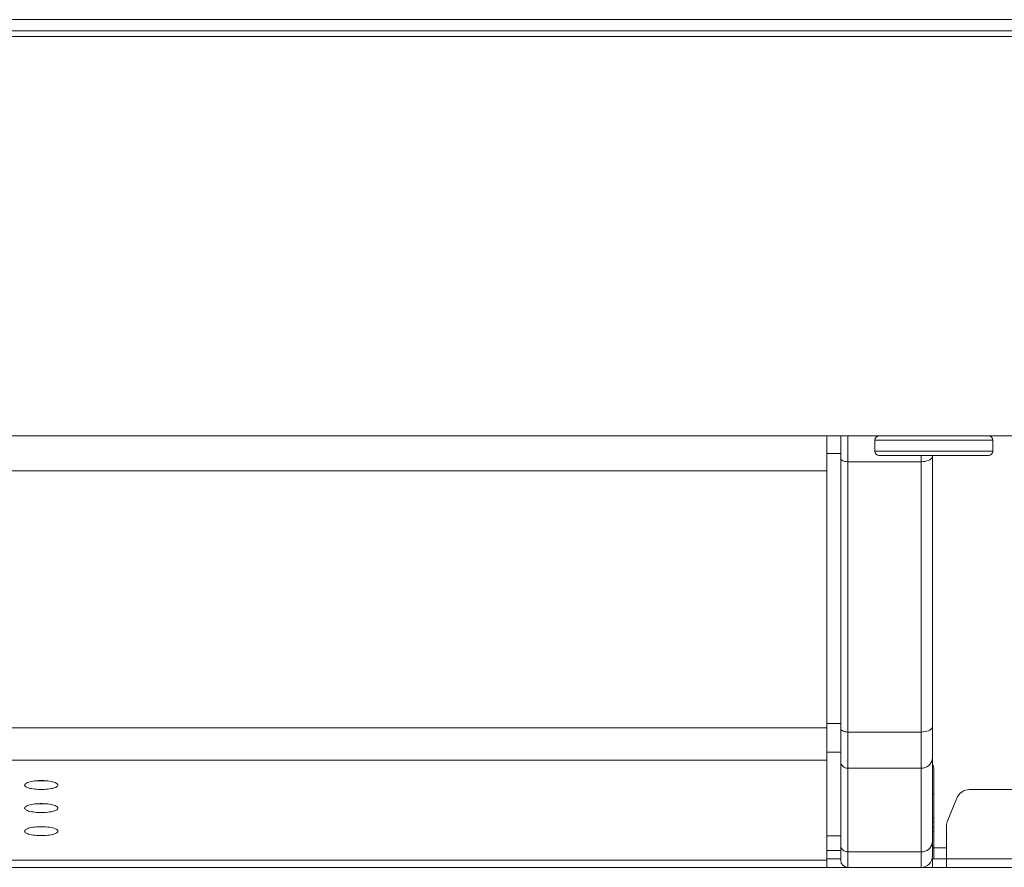
# Model space of a CAD drawing. Extents: x 3 to 145, y -18 to 89.
# Drawn here: x 24 to 27, y 10 to 12 of the extents above; entities that cross this region are included whole.
import ezdxf

# ---------------------------------------------------------------- set-up
doc = ezdxf.new("R2010")
doc.units = 0
doc.header["$MEASUREMENT"] = 0
doc.linetypes.add('DCAD_CONTINUOUS', pattern=[0])
doc.layers.get('0').update_dxf_attribs({"linetype": 'DCAD_CONTINUOUS', "lineweight": 0})
doc.layers.add('09_ALL_ROUNDS', color=7, linetype='DCAD_CONTINUOUS', lineweight=0)
doc.layers.add('20_ALL_FEATURES', color=7, linetype='DCAD_CONTINUOUS', lineweight=0)

msp = doc.modelspace()

# ---------------------------------------------------------------- linework, layer by layer
at = {"color": 7, "linetype": 'DCAD_CONTINUOUS', "lineweight": 0, "ltscale": 0.004921}
for p, q in [((17.5198, 11.9068), (40.7835, 11.9068)), ((17.4883, 11.8753), (40.7835, 11.8753)), ((23.4745, 11.8595), (40.7835, 11.8595)), ((40.7835, 10.7257), (24.0374, 10.7257)), ((26.7432, 9.502), (26.7432, 10.7257)), ((26.7825, 9.5217), (26.7825, 10.7257)), ((26.8022, 9.502), (26.8022, 10.7257)), ((26.7432, 10.6765), (26.7825, 10.6765)), ((27.0109, 10.6705), (27.0109, 9.502)), ((27.0424, 10.6705), (27.0424, 9.5335)), ((27.0109, 10.6528), (26.8022, 10.6528)), ((24.3479, 10.6272), (26.7432, 10.6272)), ((26.7825, 9.9096), (26.7432, 9.9096)), ((27.0109, 9.8859), (26.8022, 9.8859)), ((26.7825, 9.8288), (26.7432, 9.8288)), ((26.7432, 9.8065), (22.1681, 9.8065)), ((27.0109, 9.7832), (26.8022, 9.7832)), ((27.0463, 9.5257), (27.0463, 9.7816)), ((27.1478, 9.7225), (38.451, 9.7225)), ((27.0463, 9.7099), (27.0424, 9.7099)), ((27.1112, 9.6978), (27.0846, 9.6311)), ((27.0463, 9.6426), (27.0424, 9.6426)), ((27.0463, 9.6312), (27.0424, 9.6312)), ((27.0818, 9.502), (27.0818, 9.6165)), ((26.7432, 9.5915), (26.7825, 9.5915)), ((26.7432, 9.5493), (26.7825, 9.5493)), ((27.0463, 9.5572), (27.0424, 9.5572)), ((27.0818, 9.5572), (27.0463, 9.5572)), ((22.4238, 9.5222), (26.7432, 9.5222)), ((26.7432, 9.5257), (26.7825, 9.5257)), ((27.0109, 9.5459), (26.8022, 9.5459)), ((27.0818, 9.5257), (27.0413, 9.5257)), ((27.0424, 9.5257), (27.0424, 9.502)), ((40.9794, 9.5257), (27.0818, 9.5257)), ((22.2944, 9.502), (61.2412, 9.502))]:
    msp.add_line(p, q, dxfattribs=at)
at = {"color": 7, "linetype": 'DCAD_CONTINUOUS', "lineweight": 0, "ltscale": 0.004921, "flags": 128}
for points in [[(27.0424, 10.6686), (27.0419, 10.6658), (27.0405, 10.6632), (27.0382, 10.6607), (27.035, 10.6585), (27.0311, 10.6565), (27.0266, 10.6549), (27.0217, 10.6538), (27.0164, 10.6531), (27.0109, 10.6528)], [(26.7825, 10.6627), (26.7829, 10.6608), (26.784, 10.6589), (26.7859, 10.6572), (26.7883, 10.6557), (26.7913, 10.6545), (26.7947, 10.6536), (26.7984, 10.653), (26.8022, 10.6528)], [(26.7432, 9.8982), (22.1685, 9.8982), (22.1612, 9.8982), (22.1539, 9.8983)], [(26.7825, 9.8958), (26.7829, 9.8939), (26.784, 9.892), (26.7859, 9.8903), (26.7883, 9.8888), (26.7913, 9.8876), (26.7947, 9.8867), (26.7984, 9.8861), (26.8022, 9.8859)], [(27.0424, 9.9017), (27.0419, 9.8989), (27.0405, 9.8963), (27.0382, 9.8938), (27.035, 9.8916), (27.0311, 9.8896), (27.0266, 9.888), (27.0217, 9.8869), (27.0164, 9.8862), (27.0109, 9.8859)], [(26.7825, 9.8022), (26.7829, 9.7985), (26.784, 9.7949), (26.7859, 9.7917), (26.7883, 9.7888), (26.7913, 9.7864), (26.7947, 9.7847), (26.7984, 9.7836), (26.8022, 9.7832)], [(27.0424, 9.8136), (27.0419, 9.8083), (27.0405, 9.8032), (27.0382, 9.7984), (27.035, 9.7941), (27.0311, 9.7903), (27.0266, 9.7873), (27.0217, 9.785), (27.0164, 9.7837), (27.0109, 9.7832)], [(24.5631, 9.7354), (24.5627, 9.7369), (24.5617, 9.7384), (24.5601, 9.7399), (24.5579, 9.7412), (24.555, 9.7425), (24.5517, 9.7437), (24.5479, 9.7447), (24.5436, 9.7457), (24.5391, 9.7465), (24.5342, 9.7471), (24.5291, 9.7476), (24.5239, 9.7479), (24.5185, 9.7481), (24.5131, 9.7481), (24.5078, 9.7479), (24.5025, 9.7476), (24.4974, 9.7471), (24.4926, 9.7465), (24.488, 9.7457), (24.4838, 9.7447), (24.4799, 9.7437), (24.4766, 9.7425), (24.4738, 9.7412), (24.4715, 9.7399), (24.4699, 9.7384), (24.4689, 9.7369), (24.4686, 9.7354)], [(24.5038, 9.7477), (24.5078, 9.7474), (24.5131, 9.7473), (24.5185, 9.7473), (24.5239, 9.7474), (24.5278, 9.7477)], [(24.4686, 9.7354), (24.4689, 9.7339), (24.4699, 9.7325), (24.4715, 9.731), (24.4738, 9.7297), (24.4766, 9.7284), (24.4799, 9.7272), (24.4838, 9.7261), (24.488, 9.7252), (24.4926, 9.7244), (24.4974, 9.7238), (24.5025, 9.7233), (24.5078, 9.723), (24.5131, 9.7228), (24.5185, 9.7228), (24.5239, 9.723), (24.5291, 9.7233), (24.5342, 9.7238), (24.5391, 9.7244), (24.5436, 9.7252), (24.5479, 9.7261), (24.5517, 9.7272), (24.555, 9.7284), (24.5579, 9.7297), (24.5601, 9.731), (24.5617, 9.7325), (24.5627, 9.7339), (24.5631, 9.7354)], [(24.5631, 9.67), (24.5627, 9.6715), (24.5617, 9.673), (24.5601, 9.6745), (24.5579, 9.6758), (24.555, 9.6771), (24.5517, 9.6783), (24.5479, 9.6793), (24.5436, 9.6803), (24.5391, 9.6811), (24.5342, 9.6817), (24.5291, 9.6822), (24.5239, 9.6825), (24.5185, 9.6827), (24.5131, 9.6827), (24.5078, 9.6825), (24.5025, 9.6822), (24.4974, 9.6817), (24.4926, 9.6811), (24.488, 9.6803), (24.4838, 9.6793), (24.4799, 9.6783), (24.4766, 9.6771), (24.4738, 9.6758), (24.4715, 9.6745), (24.4699, 9.673), (24.4689, 9.6715), (24.4686, 9.67)], [(24.4686, 9.67), (24.4689, 9.6685), (24.4699, 9.6671), (24.4715, 9.6656), (24.4738, 9.6643), (24.4766, 9.663), (24.4799, 9.6618), (24.4838, 9.6607), (24.488, 9.6598), (24.4926, 9.659), (24.4974, 9.6584), (24.5025, 9.6579), (24.5078, 9.6576), (24.5131, 9.6574), (24.5185, 9.6574), (24.5239, 9.6576), (24.5291, 9.6579), (24.5342, 9.6584), (24.5391, 9.659), (24.5436, 9.6598), (24.5479, 9.6607), (24.5517, 9.6618), (24.555, 9.663), (24.5579, 9.6643), (24.5601, 9.6656), (24.5617, 9.6671), (24.5627, 9.6685), (24.5631, 9.67)], [(24.5038, 9.6823), (24.5078, 9.682), (24.5131, 9.6819), (24.5185, 9.6819), (24.5239, 9.682), (24.5278, 9.6823)], [(24.5631, 9.6046), (24.5627, 9.6061), (24.5617, 9.6076), (24.5601, 9.609), (24.5579, 9.6104), (24.555, 9.6117), (24.5517, 9.6129), (24.5479, 9.6139), (24.5436, 9.6149), (24.5391, 9.6157), (24.5342, 9.6163), (24.5291, 9.6168), (24.5239, 9.6171), (24.5185, 9.6173), (24.5131, 9.6173), (24.5078, 9.6171), (24.5025, 9.6168), (24.4974, 9.6163), (24.4926, 9.6157), (24.488, 9.6149), (24.4838, 9.6139), (24.4799, 9.6129), (24.4766, 9.6117), (24.4738, 9.6104), (24.4715, 9.609), (24.4699, 9.6076), (24.4689, 9.6061), (24.4686, 9.6046)], [(24.4686, 9.6046), (24.4689, 9.6031), (24.4699, 9.6017), (24.4715, 9.6002), (24.4738, 9.5989), (24.4766, 9.5976), (24.4799, 9.5964), (24.4838, 9.5953), (24.488, 9.5944), (24.4926, 9.5936), (24.4974, 9.593), (24.5025, 9.5925), (24.5078, 9.5922), (24.5131, 9.592), (24.5185, 9.592), (24.5239, 9.5922), (24.5291, 9.5925), (24.5342, 9.593), (24.5391, 9.5936), (24.5436, 9.5944), (24.5479, 9.5953), (24.5517, 9.5964), (24.555, 9.5976), (24.5579, 9.5989), (24.5601, 9.6002), (24.5617, 9.6017), (24.5627, 9.6031), (24.5631, 9.6046)], [(24.5038, 9.6169), (24.5078, 9.6166), (24.5131, 9.6165), (24.5185, 9.6165), (24.5239, 9.6166), (24.5278, 9.6169)], [(27.0424, 9.5763), (27.0419, 9.5711), (27.0405, 9.5659), (27.0382, 9.5611), (27.035, 9.5568), (27.0311, 9.553), (27.0266, 9.55), (27.0217, 9.5477), (27.0164, 9.5464), (27.0109, 9.5459)], [(26.7825, 9.5649), (26.7829, 9.5612), (26.784, 9.5576), (26.7859, 9.5544), (26.7883, 9.5515), (26.7913, 9.5491), (26.7947, 9.5474), (26.7984, 9.5463), (26.8022, 9.5459)]]:
    msp.add_lwpolyline(points, dxfattribs=at)
at = {"color": 7, "linetype": 'DCAD_CONTINUOUS', "lineweight": 0, "ltscale": 0.004921}
for centre, radius, start, end in [((27.0266, 9.7816), 0.0197, 0, 36.59), ((27.1478, 9.6831), 0.0394, 90, 158.1986), ((27.1211, 9.6165), 0.0394, 158.1986, 180), ((26.8022, 9.5217), 0.0197, 180, 270), ((27.0109, 9.5335), 0.0315, 270, 0)]:
    msp.add_arc(centre, radius, start, end, dxfattribs=at)
at = {"layer": '09_ALL_ROUNDS', "color": 7, "linetype": 'DCAD_CONTINUOUS', "lineweight": 0, "ltscale": 0.004921}
for p, q in [((26.879, 10.7139), (26.879, 10.6824)), ((26.879, 10.7139), (27.2136, 10.7139)), ((27.2136, 10.7139), (27.2136, 10.6824)), ((27.2136, 10.6824), (26.879, 10.6824)), ((27.2018, 10.6705), (26.8908, 10.6705))]:
    msp.add_line(p, q, dxfattribs=at)
for centre, start, end in [((26.8908, 10.7139), 90, 180), ((27.2018, 10.7139), 0, 90), ((26.8908, 10.6824), 180, 270), ((27.2018, 10.6824), 270, 0)]:
    msp.add_arc(centre, 0.0118, start, end, dxfattribs=at)
at = {"layer": '20_ALL_FEATURES', "color": 7, "linetype": 'DCAD_CONTINUOUS', "lineweight": 0, "ltscale": 0.004921}
for p, q in [((27.0424, 9.6162), (27.0463, 9.6162)), ((27.0424, 9.6035), (27.0463, 9.6035))]:
    msp.add_line(p, q, dxfattribs=at)

doc.saveas('drawing.dxf')
